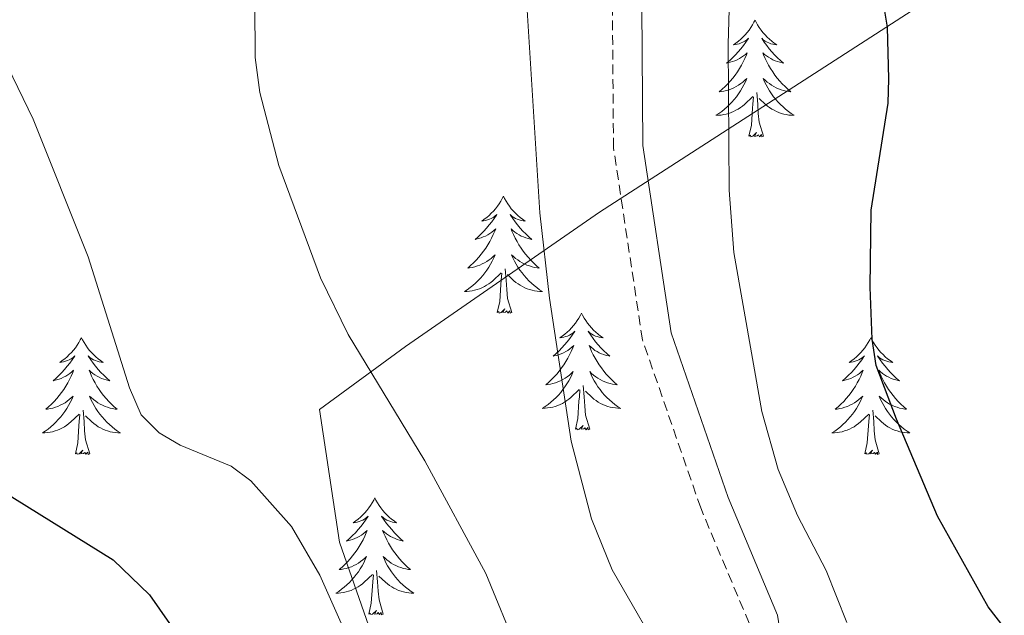
# Model space of a CAD drawing. Units: metres. Extents: x 616958 to 621463, y 4719772 to 4722818.
# Drawn here: x 619545 to 619646, y 4720659 to 4720719 of the extents above; entities that cross this region are included whole.
import ezdxf

# ---------------------------------------------------------------- set-up
doc = ezdxf.new("R2010")
doc.units = ezdxf.units.M
doc.header["$MEASUREMENT"] = 0
doc.linetypes.add('TRAZOSX2', pattern=[1.5, 1, -0.5])
for name, color, linetype, lineweight in [('Level 1', 19, 'Continuous', 0), ('Level 21', 19, 'Continuous', 0), ('Level 36', 19, 'Continuous', 40), ('Level 4', 36, 'Continuous', 30), ('Level 5', 36, 'Continuous', 0)]:
    doc.layers.add(name, color=color, linetype=linetype, lineweight=lineweight)

msp = doc.modelspace()

# ---------------------------------------------------------------- linework, layer by layer
at = {"layer": 'Level 1', "color": 19, "linetype": 'Continuous', "lineweight": 0, "ltscale": 0.5}
msp.add_polyline3d([(619636.76, 4720720.6, 775.71), (619604.41, 4720699.73, 767.49), (619584.62, 4720685.99, 761.12), (619575.85, 4720679.58, 758.02), (619577.91, 4720666.03, 756.14), (619590.87, 4720628.82, 757.9), (619603.27, 4720594.13, 766.42), (619614.72, 4720555.87, 768.03), (619623.6, 4720519.34, 764.98), (619627.59, 4720504.56, 764.66), (619628.91, 4720489.72, 763.65), (619628.49, 4720479.17, 761.56), (619621.07, 4720456.65, 753.78), (619613.2, 4720431.34, 753.23), (619605.05, 4720413.38, 751.23), (619600.24, 4720400.32, 749.21)], dxfattribs=at)
at = {"layer": 'Level 21', "color": 19, "linetype": 'TRAZOSX2', "lineweight": 0}
msp.add_polyline3d([(619604.87, 4720549.05, 766.04), (619607.16, 4720560.71, 766.04), (619607.7, 4720571.93, 766.04), (619606.18, 4720580.04, 766.04), (619604.15, 4720589.81, 766.85), (619604.96, 4720599.61, 766.85), (619611.08, 4720616.01, 767.66), (619617.31, 4720634.53, 767.66), (619621.15, 4720648.26, 767.66), (619619.67, 4720657.76, 767.66), (619614.73, 4720669.52, 768.48), (619608.79, 4720686.69, 768.48), (619605.84, 4720706.29, 768.48), (619605.69, 4720725.69, 768.48)], dxfattribs=at)
at = {"layer": 'Level 21', "color": 19, "linetype": 'Continuous', "lineweight": 0}
msp.add_polyline3d([(619607.92, 4720548.97, 766.04), (619610.14, 4720560.35, 766.04), (619610.71, 4720572.14, 766.04), (619609.12, 4720580.62, 766.04), (619607.17, 4720589.99, 766.85), (619607.92, 4720598.94, 766.85), (619613.91, 4720615.01, 767.66), (619620.18, 4720633.64, 767.66), (619624.22, 4720648.08, 767.66), (619622.57, 4720658.58, 767.66), (619617.53, 4720670.59, 768.48), (619611.71, 4720687.41, 768.48), (619608.83, 4720706.53, 768.48), (619608.69, 4720725.47, 768.48)], dxfattribs=at)
at = {"layer": 'Level 36', "color": 92, "linetype": 'Continuous', "lineweight": 0}
for points in [[(619620.27, 4720719.31), (619620.16, 4720719.09), (619620.01, 4720718.82), (619619.84, 4720718.55), (619619.66, 4720718.29), (619619.46, 4720718.05), (619619.26, 4720717.81), (619619.04, 4720717.58), (619618.81, 4720717.37), (619618.57, 4720717.16), (619618.32, 4720716.97), (619618.06, 4720716.79), (619618.25, 4720716.82), (619618.46, 4720716.85), (619618.66, 4720716.91), (619618.85, 4720716.98), (619619.04, 4720717.06), (619619.22, 4720717.16), (619619.4, 4720717.27), (619619.6, 4720717.47), (619619.56, 4720717.4), (619619.33, 4720717.06), (619619.09, 4720716.72), (619618.83, 4720716.39), (619618.56, 4720716.08), (619618.28, 4720715.77), (619617.99, 4720715.48), (619617.69, 4720715.2), (619617.37, 4720714.93), (619617.5, 4720714.95), (619617.75, 4720715.01), (619617.99, 4720715.08), (619618.22, 4720715.17), (619618.45, 4720715.27), (619618.68, 4720715.39), (619618.89, 4720715.52), (619619.1, 4720715.66), (619619.3, 4720715.82), (619619.48, 4720715.99), (619619.4, 4720715.77), (619619.24, 4720715.41), (619619.07, 4720715.05), (619618.88, 4720714.71), (619618.68, 4720714.37), (619618.47, 4720714.04), (619618.25, 4720713.71), (619618.01, 4720713.4), (619617.75, 4720713.1), (619617.49, 4720712.81), (619617.21, 4720712.53), (619616.93, 4720712.26), (619616.63, 4720712), (619616.83, 4720712.02), (619617.09, 4720712.07), (619617.36, 4720712.13), (619617.62, 4720712.21), (619617.87, 4720712.31), (619618.12, 4720712.41), (619618.36, 4720712.54), (619618.59, 4720712.67), (619618.82, 4720712.83), (619619.03, 4720712.99), (619619.24, 4720713.17), (619619.44, 4720713.35), (619619.29, 4720713.03)], [(619620.27, 4720719.31), (619620.38, 4720719.09), (619620.54, 4720718.82), (619620.71, 4720718.55), (619620.89, 4720718.29), (619621.08, 4720718.05), (619621.29, 4720717.81), (619621.51, 4720717.58), (619621.74, 4720717.37), (619621.98, 4720717.16), (619622.23, 4720716.97), (619622.49, 4720716.79), (619622.29, 4720716.82), (619622.09, 4720716.85), (619621.89, 4720716.91), (619621.69, 4720716.98), (619621.51, 4720717.06), (619621.32, 4720717.16), (619621.15, 4720717.27), (619620.95, 4720717.47), (619620.99, 4720717.4), (619621.22, 4720717.06), (619621.46, 4720716.72), (619621.71, 4720716.39), (619621.98, 4720716.08), (619622.26, 4720715.77), (619622.55, 4720715.48), (619622.86, 4720715.2), (619623.17, 4720714.93), (619623.05, 4720714.95), (619622.8, 4720715.01), (619622.56, 4720715.08), (619622.32, 4720715.17), (619622.09, 4720715.27), (619621.87, 4720715.39), (619621.65, 4720715.52), (619621.45, 4720715.66), (619621.25, 4720715.82), (619621.06, 4720715.99), (619621.15, 4720715.77), (619621.31, 4720715.41), (619621.48, 4720715.05), (619621.66, 4720714.71), (619621.86, 4720714.37), (619622.07, 4720714.04), (619622.3, 4720713.71), (619622.54, 4720713.4), (619622.79, 4720713.1), (619623.05, 4720712.81), (619623.33, 4720712.53), (619623.62, 4720712.26), (619623.91, 4720712), (619623.72, 4720712.02), (619623.45, 4720712.07), (619623.19, 4720712.13), (619622.93, 4720712.21), (619622.67, 4720712.31), (619622.43, 4720712.41), (619622.18, 4720712.54), (619621.95, 4720712.67), (619621.73, 4720712.83), (619621.51, 4720712.99), (619621.3, 4720713.17), (619621.11, 4720713.35), (619621.25, 4720713.03)], [(619619.29, 4720713.03), (619619.14, 4720712.71), (619618.97, 4720712.39), (619618.79, 4720712.09), (619618.59, 4720711.79), (619618.38, 4720711.5), (619618.16, 4720711.22), (619617.92, 4720710.95), (619617.68, 4720710.7), (619617.42, 4720710.45), (619617.15, 4720710.22), (619616.87, 4720710), (619616.58, 4720709.79), (619616.29, 4720709.6), (619616.56, 4720709.61), (619616.82, 4720709.63), (619617.08, 4720709.67), (619617.34, 4720709.73), (619617.6, 4720709.8), (619617.85, 4720709.89), (619618.09, 4720709.99), (619618.33, 4720710.11), (619618.56, 4720710.24), (619618.78, 4720710.38), (619618.99, 4720710.54), (619619.2, 4720710.71), (619620.04, 4720711.51)], [(619621.25, 4720713.03), (619621.4, 4720712.71), (619621.57, 4720712.39), (619621.76, 4720712.09), (619621.95, 4720711.79), (619622.16, 4720711.5), (619622.39, 4720711.22), (619622.62, 4720710.95), (619622.87, 4720710.7), (619623.13, 4720710.45), (619623.39, 4720710.22), (619623.67, 4720710), (619623.96, 4720709.79), (619624.25, 4720709.6), (619623.99, 4720709.61), (619623.72, 4720709.63), (619623.46, 4720709.67), (619623.2, 4720709.73), (619622.95, 4720709.8), (619622.7, 4720709.89), (619622.45, 4720709.99), (619622.22, 4720710.11), (619621.99, 4720710.24), (619621.76, 4720710.38), (619621.55, 4720710.54), (619621.35, 4720710.71), (619620.69, 4720711.33)], [(619621.12, 4720707.46), (619620.69, 4720708.9), (619620.6, 4720709.8), (619620.56, 4720710.75), (619620.45, 4720711.92)], [(619619.65, 4720707.46), (619619.9, 4720708.58), (619620.01, 4720710.32), (619620.06, 4720710.75), (619620.12, 4720711.48)], [(619621.12, 4720707.46), (619620.95, 4720707.39), (619620.93, 4720707.63), (619620.74, 4720707.41), (619620.62, 4720707.61), (619620.5, 4720707.5), (619620.23, 4720707.45), (619620.42, 4720707.84), (619620.04, 4720707.46), (619619.85, 4720707.41), (619619.81, 4720707.57), (619619.65, 4720707.46)], [(619594.61, 4720701.33), (619594.5, 4720701.11), (619594.35, 4720700.83), (619594.18, 4720700.57), (619594, 4720700.31), (619593.8, 4720700.06), (619593.6, 4720699.82), (619593.38, 4720699.6), (619593.15, 4720699.38), (619592.91, 4720699.18), (619592.66, 4720698.99), (619592.4, 4720698.81), (619592.6, 4720698.83), (619592.8, 4720698.87), (619593, 4720698.92), (619593.19, 4720698.99), (619593.38, 4720699.08), (619593.56, 4720699.18), (619593.74, 4720699.29), (619593.94, 4720699.48), (619593.9, 4720699.41), (619593.67, 4720699.07), (619593.43, 4720698.73), (619593.17, 4720698.41), (619592.9, 4720698.09), (619592.62, 4720697.79), (619592.33, 4720697.49), (619592.03, 4720697.21), (619591.72, 4720696.94), (619591.84, 4720696.96), (619592.09, 4720697.02), (619592.33, 4720697.09), (619592.56, 4720697.18), (619592.79, 4720697.28), (619593.02, 4720697.4), (619593.23, 4720697.53), (619593.44, 4720697.68), (619593.64, 4720697.83), (619593.83, 4720698.01), (619593.74, 4720697.78), (619593.58, 4720697.42), (619593.41, 4720697.07), (619593.23, 4720696.72), (619593.03, 4720696.38), (619592.81, 4720696.05), (619592.59, 4720695.73), (619592.35, 4720695.42), (619592.1, 4720695.11), (619591.83, 4720694.82), (619591.56, 4720694.54), (619591.27, 4720694.27), (619590.97, 4720694.01), (619591.17, 4720694.04), (619591.44, 4720694.08), (619591.7, 4720694.15), (619591.96, 4720694.23), (619592.21, 4720694.32), (619592.46, 4720694.43), (619592.7, 4720694.55), (619592.94, 4720694.69), (619593.16, 4720694.84), (619593.38, 4720695), (619593.58, 4720695.18), (619593.78, 4720695.37), (619593.64, 4720695.04)], [(619594.61, 4720701.33), (619594.73, 4720701.11), (619594.88, 4720700.83), (619595.05, 4720700.57), (619595.23, 4720700.31), (619595.42, 4720700.06), (619595.63, 4720699.82), (619595.85, 4720699.6), (619596.08, 4720699.38), (619596.32, 4720699.18), (619596.57, 4720698.99), (619596.83, 4720698.81), (619596.63, 4720698.83), (619596.43, 4720698.87), (619596.23, 4720698.92), (619596.03, 4720698.99), (619595.85, 4720699.08), (619595.67, 4720699.18), (619595.49, 4720699.29), (619595.29, 4720699.48), (619595.33, 4720699.41), (619595.56, 4720699.07), (619595.8, 4720698.73), (619596.06, 4720698.41), (619596.32, 4720698.09), (619596.6, 4720697.79), (619596.9, 4720697.49), (619597.2, 4720697.21), (619597.51, 4720696.94), (619597.39, 4720696.96), (619597.14, 4720697.02), (619596.9, 4720697.09), (619596.66, 4720697.18), (619596.43, 4720697.28), (619596.21, 4720697.4), (619595.99, 4720697.53), (619595.79, 4720697.68), (619595.59, 4720697.83), (619595.4, 4720698.01), (619595.49, 4720697.78), (619595.65, 4720697.42), (619595.82, 4720697.07), (619596, 4720696.72), (619596.2, 4720696.38), (619596.41, 4720696.05), (619596.64, 4720695.73), (619596.88, 4720695.42), (619597.13, 4720695.11), (619597.4, 4720694.82), (619597.67, 4720694.54), (619597.96, 4720694.27), (619598.25, 4720694.01), (619598.06, 4720694.04), (619597.79, 4720694.08), (619597.53, 4720694.15), (619597.27, 4720694.23), (619597.01, 4720694.32), (619596.77, 4720694.43), (619596.53, 4720694.55), (619596.29, 4720694.69), (619596.07, 4720694.84), (619595.85, 4720695), (619595.65, 4720695.18), (619595.45, 4720695.37), (619595.59, 4720695.04)], [(619593.64, 4720695.04), (619593.48, 4720694.72), (619593.31, 4720694.41), (619593.13, 4720694.1), (619592.93, 4720693.8), (619592.72, 4720693.51), (619592.5, 4720693.24), (619592.27, 4720692.97), (619592.02, 4720692.71), (619591.76, 4720692.47), (619591.49, 4720692.23), (619591.21, 4720692.01), (619590.92, 4720691.8), (619590.63, 4720691.61), (619590.9, 4720691.62), (619591.16, 4720691.64), (619591.42, 4720691.69), (619591.68, 4720691.74), (619591.94, 4720691.81), (619592.19, 4720691.9), (619592.43, 4720692), (619592.67, 4720692.12), (619592.9, 4720692.25), (619593.12, 4720692.4), (619593.33, 4720692.55), (619593.54, 4720692.72), (619594.39, 4720693.52)], [(619595.59, 4720695.04), (619595.75, 4720694.72), (619595.91, 4720694.41), (619596.1, 4720694.1), (619596.29, 4720693.8), (619596.51, 4720693.51), (619596.73, 4720693.24), (619596.96, 4720692.97), (619597.21, 4720692.71), (619597.47, 4720692.47), (619597.74, 4720692.23), (619598.01, 4720692.01), (619598.3, 4720691.8), (619598.59, 4720691.61), (619598.33, 4720691.62), (619598.07, 4720691.64), (619597.8, 4720691.69), (619597.55, 4720691.74), (619597.29, 4720691.81), (619597.04, 4720691.9), (619596.8, 4720692), (619596.56, 4720692.12), (619596.33, 4720692.25), (619596.11, 4720692.4), (619595.89, 4720692.55), (619595.69, 4720692.72), (619595.03, 4720693.34)], [(619595.47, 4720689.47), (619595.04, 4720690.91), (619594.95, 4720691.82), (619594.9, 4720692.77), (619594.8, 4720693.93)], [(619593.99, 4720689.47), (619594.24, 4720690.59), (619594.35, 4720692.33), (619594.4, 4720692.77), (619594.46, 4720693.49)], [(619595.47, 4720689.47), (619595.29, 4720689.41), (619595.27, 4720689.65), (619595.08, 4720689.42), (619594.96, 4720689.63), (619594.84, 4720689.52), (619594.57, 4720689.46), (619594.77, 4720689.86), (619594.38, 4720689.48), (619594.19, 4720689.42), (619594.15, 4720689.59), (619593.99, 4720689.47)], [(619602.57, 4720689.41), (619602.46, 4720689.19), (619602.31, 4720688.91), (619602.14, 4720688.65), (619601.96, 4720688.39), (619601.76, 4720688.14), (619601.56, 4720687.9), (619601.34, 4720687.68), (619601.11, 4720687.46), (619600.87, 4720687.26), (619600.62, 4720687.07), (619600.36, 4720686.89), (619600.56, 4720686.91), (619600.76, 4720686.95), (619600.96, 4720687.01), (619601.15, 4720687.07), (619601.34, 4720687.16), (619601.52, 4720687.26), (619601.7, 4720687.37), (619601.9, 4720687.56), (619601.86, 4720687.5), (619601.63, 4720687.15), (619601.39, 4720686.81), (619601.13, 4720686.49), (619600.86, 4720686.17), (619600.58, 4720685.87), (619600.29, 4720685.57), (619599.99, 4720685.29), (619599.68, 4720685.02), (619599.8, 4720685.04), (619600.05, 4720685.1), (619600.29, 4720685.17), (619600.52, 4720685.26), (619600.75, 4720685.37), (619600.98, 4720685.48), (619601.19, 4720685.61), (619601.4, 4720685.76), (619601.6, 4720685.92), (619601.79, 4720686.09), (619601.7, 4720685.86), (619601.54, 4720685.5), (619601.37, 4720685.15), (619601.19, 4720684.8), (619600.99, 4720684.46), (619600.77, 4720684.13), (619600.55, 4720683.81), (619600.31, 4720683.5), (619600.06, 4720683.19), (619599.79, 4720682.9), (619599.52, 4720682.62), (619599.23, 4720682.35), (619598.93, 4720682.09), (619599.13, 4720682.12), (619599.4, 4720682.17), (619599.66, 4720682.23), (619599.92, 4720682.31), (619600.17, 4720682.4), (619600.42, 4720682.51), (619600.66, 4720682.63), (619600.9, 4720682.77), (619601.12, 4720682.92), (619601.34, 4720683.08), (619601.54, 4720683.26), (619601.74, 4720683.45), (619601.6, 4720683.12)], [(619602.57, 4720689.41), (619602.69, 4720689.19), (619602.84, 4720688.91), (619603.01, 4720688.65), (619603.19, 4720688.39), (619603.38, 4720688.14), (619603.59, 4720687.9), (619603.81, 4720687.68), (619604.04, 4720687.46), (619604.28, 4720687.26), (619604.53, 4720687.07), (619604.79, 4720686.89), (619604.59, 4720686.91), (619604.39, 4720686.95), (619604.19, 4720687.01), (619603.99, 4720687.07), (619603.81, 4720687.16), (619603.63, 4720687.26), (619603.45, 4720687.37), (619603.25, 4720687.56), (619603.29, 4720687.5), (619603.52, 4720687.15), (619603.76, 4720686.81), (619604.02, 4720686.49), (619604.28, 4720686.17), (619604.56, 4720685.87), (619604.86, 4720685.57), (619605.16, 4720685.29), (619605.47, 4720685.02), (619605.35, 4720685.04), (619605.1, 4720685.1), (619604.86, 4720685.17), (619604.62, 4720685.26), (619604.39, 4720685.37), (619604.17, 4720685.48), (619603.95, 4720685.61), (619603.75, 4720685.76), (619603.55, 4720685.92), (619603.36, 4720686.09), (619603.45, 4720685.86), (619603.61, 4720685.5), (619603.78, 4720685.15), (619603.96, 4720684.8), (619604.16, 4720684.46), (619604.37, 4720684.13), (619604.6, 4720683.81), (619604.84, 4720683.5), (619605.09, 4720683.19), (619605.36, 4720682.9), (619605.63, 4720682.62), (619605.92, 4720682.35), (619606.21, 4720682.09), (619606.02, 4720682.12), (619605.75, 4720682.17), (619605.49, 4720682.23), (619605.23, 4720682.31), (619604.97, 4720682.4), (619604.73, 4720682.51), (619604.49, 4720682.63), (619604.25, 4720682.77), (619604.03, 4720682.92), (619603.81, 4720683.08), (619603.61, 4720683.26), (619603.41, 4720683.45), (619603.55, 4720683.12)], [(619551.58, 4720686.9), (619551.47, 4720686.68), (619551.32, 4720686.4), (619551.15, 4720686.14), (619550.97, 4720685.88), (619550.77, 4720685.63), (619550.57, 4720685.39), (619550.35, 4720685.17), (619550.12, 4720684.95), (619549.88, 4720684.75), (619549.63, 4720684.56), (619549.37, 4720684.38), (619549.57, 4720684.4), (619549.77, 4720684.44), (619549.97, 4720684.5), (619550.16, 4720684.57), (619550.35, 4720684.65), (619550.53, 4720684.75), (619550.71, 4720684.86), (619550.91, 4720685.05), (619550.87, 4720684.99), (619550.64, 4720684.64), (619550.4, 4720684.31), (619550.14, 4720683.98), (619549.87, 4720683.67), (619549.59, 4720683.36), (619549.3, 4720683.07), (619549, 4720682.78), (619548.69, 4720682.51), (619548.81, 4720682.53), (619549.06, 4720682.59), (619549.3, 4720682.67), (619549.53, 4720682.75), (619549.77, 4720682.86), (619549.99, 4720682.97), (619550.2, 4720683.11), (619550.41, 4720683.25), (619550.61, 4720683.41), (619550.79, 4720683.58), (619550.71, 4720683.36), (619550.55, 4720682.99), (619550.38, 4720682.64), (619550.19, 4720682.29), (619549.99, 4720681.95), (619549.78, 4720681.62), (619549.56, 4720681.3), (619549.32, 4720680.99), (619549.07, 4720680.69), (619548.8, 4720680.39), (619548.53, 4720680.11), (619548.24, 4720679.84), (619547.94, 4720679.59), (619548.14, 4720679.61), (619548.41, 4720679.66), (619548.67, 4720679.72), (619548.93, 4720679.8), (619549.18, 4720679.89), (619549.43, 4720680), (619549.67, 4720680.12), (619549.91, 4720680.26), (619550.13, 4720680.41), (619550.35, 4720680.58), (619550.55, 4720680.75), (619550.75, 4720680.94), (619550.61, 4720680.61)], [(619551.58, 4720686.9), (619551.69, 4720686.68), (619551.85, 4720686.4), (619552.02, 4720686.14), (619552.2, 4720685.88), (619552.39, 4720685.63), (619552.6, 4720685.39), (619552.82, 4720685.17), (619553.05, 4720684.95), (619553.29, 4720684.75), (619553.54, 4720684.56), (619553.8, 4720684.38), (619553.6, 4720684.4), (619553.4, 4720684.44), (619553.2, 4720684.5), (619553.01, 4720684.57), (619552.82, 4720684.65), (619552.63, 4720684.75), (619552.46, 4720684.86), (619552.26, 4720685.05), (619552.3, 4720684.99), (619552.53, 4720684.64), (619552.77, 4720684.31), (619553.03, 4720683.98), (619553.29, 4720683.67), (619553.57, 4720683.36), (619553.87, 4720683.07), (619554.17, 4720682.78), (619554.48, 4720682.51), (619554.36, 4720682.53), (619554.11, 4720682.59), (619553.87, 4720682.67), (619553.63, 4720682.75), (619553.4, 4720682.86), (619553.18, 4720682.97), (619552.96, 4720683.11), (619552.76, 4720683.25), (619552.56, 4720683.41), (619552.37, 4720683.58), (619552.46, 4720683.36), (619552.62, 4720682.99), (619552.79, 4720682.64), (619552.97, 4720682.29), (619553.17, 4720681.95), (619553.39, 4720681.62), (619553.61, 4720681.3), (619553.85, 4720680.99), (619554.1, 4720680.69), (619554.37, 4720680.39), (619554.64, 4720680.11), (619554.93, 4720679.84), (619555.23, 4720679.59), (619555.03, 4720679.61), (619554.76, 4720679.66), (619554.5, 4720679.72), (619554.24, 4720679.8), (619553.99, 4720679.89), (619553.74, 4720680), (619553.5, 4720680.12), (619553.26, 4720680.26), (619553.04, 4720680.41), (619552.82, 4720680.58), (619552.61, 4720680.75), (619552.42, 4720680.94), (619552.56, 4720680.61)], [(619632.09, 4720686.9), (619631.98, 4720686.68), (619631.82, 4720686.4), (619631.65, 4720686.14), (619631.47, 4720685.88), (619631.28, 4720685.63), (619631.07, 4720685.39), (619630.85, 4720685.17), (619630.62, 4720684.95), (619630.38, 4720684.75), (619630.13, 4720684.56), (619629.87, 4720684.38), (619630.07, 4720684.4), (619630.27, 4720684.44), (619630.47, 4720684.5), (619630.67, 4720684.57), (619630.86, 4720684.65), (619631.04, 4720684.75), (619631.21, 4720684.86), (619631.42, 4720685.05), (619631.38, 4720684.99), (619631.15, 4720684.64), (619630.9, 4720684.31), (619630.65, 4720683.98), (619630.38, 4720683.67), (619630.1, 4720683.36), (619629.81, 4720683.07), (619629.5, 4720682.78), (619629.19, 4720682.51), (619629.31, 4720682.53), (619629.56, 4720682.59), (619629.8, 4720682.67), (619630.04, 4720682.75), (619630.27, 4720682.86), (619630.49, 4720682.97), (619630.71, 4720683.11), (619630.92, 4720683.25), (619631.11, 4720683.41), (619631.3, 4720683.58), (619631.21, 4720683.36), (619631.06, 4720682.99), (619630.89, 4720682.64), (619630.7, 4720682.29), (619630.5, 4720681.95), (619630.29, 4720681.62), (619630.06, 4720681.3), (619629.82, 4720680.99), (619629.57, 4720680.69), (619629.31, 4720680.39), (619629.03, 4720680.11), (619628.75, 4720679.84), (619628.45, 4720679.59), (619628.64, 4720679.61), (619628.91, 4720679.66), (619629.17, 4720679.72), (619629.43, 4720679.8), (619629.69, 4720679.89), (619629.94, 4720680), (619630.18, 4720680.12), (619630.41, 4720680.26), (619630.64, 4720680.41), (619630.85, 4720680.58), (619631.06, 4720680.75), (619631.25, 4720680.94), (619631.11, 4720680.61)], [(619632.09, 4720686.9), (619632.2, 4720686.68), (619632.35, 4720686.4), (619632.52, 4720686.14), (619632.71, 4720685.88), (619632.9, 4720685.63), (619633.11, 4720685.39), (619633.33, 4720685.17), (619633.55, 4720684.95), (619633.79, 4720684.75), (619634.05, 4720684.56), (619634.31, 4720684.38), (619634.11, 4720684.4), (619633.9, 4720684.44), (619633.71, 4720684.5), (619633.51, 4720684.57), (619633.32, 4720684.65), (619633.14, 4720684.75), (619632.97, 4720684.86), (619632.76, 4720685.05), (619632.8, 4720684.99), (619633.03, 4720684.64), (619633.27, 4720684.31), (619633.53, 4720683.98), (619633.8, 4720683.67), (619634.08, 4720683.36), (619634.37, 4720683.07), (619634.67, 4720682.78), (619634.99, 4720682.51), (619634.86, 4720682.53), (619634.62, 4720682.59), (619634.37, 4720682.67), (619634.14, 4720682.75), (619633.91, 4720682.86), (619633.69, 4720682.97), (619633.47, 4720683.11), (619633.26, 4720683.25), (619633.07, 4720683.41), (619632.88, 4720683.58), (619632.97, 4720683.36), (619633.12, 4720682.99), (619633.29, 4720682.64), (619633.48, 4720682.29), (619633.68, 4720681.95), (619633.89, 4720681.62), (619634.12, 4720681.3), (619634.36, 4720680.99), (619634.61, 4720680.69), (619634.87, 4720680.39), (619635.15, 4720680.11), (619635.43, 4720679.84), (619635.73, 4720679.59), (619635.53, 4720679.61), (619635.27, 4720679.66), (619635, 4720679.72), (619634.75, 4720679.8), (619634.49, 4720679.89), (619634.24, 4720680), (619634, 4720680.12), (619633.77, 4720680.26), (619633.54, 4720680.41), (619633.33, 4720680.58), (619633.12, 4720680.75), (619632.93, 4720680.94), (619633.07, 4720680.61)], [(619601.6, 4720683.12), (619601.44, 4720682.8), (619601.27, 4720682.49), (619601.09, 4720682.18), (619600.89, 4720681.88), (619600.68, 4720681.6), (619600.46, 4720681.32), (619600.23, 4720681.05), (619599.98, 4720680.79), (619599.72, 4720680.55), (619599.45, 4720680.31), (619599.17, 4720680.09), (619598.88, 4720679.88), (619598.59, 4720679.69), (619598.86, 4720679.7), (619599.12, 4720679.73), (619599.38, 4720679.77), (619599.64, 4720679.82), (619599.9, 4720679.89), (619600.15, 4720679.98), (619600.39, 4720680.09), (619600.63, 4720680.2), (619600.86, 4720680.33), (619601.08, 4720680.48), (619601.29, 4720680.63), (619601.5, 4720680.81), (619602.35, 4720681.6)], [(619603.55, 4720683.12), (619603.71, 4720682.8), (619603.87, 4720682.49), (619604.06, 4720682.18), (619604.25, 4720681.88), (619604.47, 4720681.6), (619604.69, 4720681.32), (619604.92, 4720681.05), (619605.17, 4720680.79), (619605.43, 4720680.55), (619605.7, 4720680.31), (619605.97, 4720680.09), (619606.26, 4720679.88), (619606.55, 4720679.69), (619606.29, 4720679.7), (619606.03, 4720679.73), (619605.76, 4720679.77), (619605.51, 4720679.82), (619605.25, 4720679.89), (619605, 4720679.98), (619604.76, 4720680.09), (619604.52, 4720680.2), (619604.29, 4720680.33), (619604.07, 4720680.48), (619603.85, 4720680.63), (619603.65, 4720680.81), (619602.99, 4720681.43)], [(619601.95, 4720677.55), (619602.2, 4720678.67), (619602.31, 4720680.41), (619602.36, 4720680.85), (619602.42, 4720681.57)], [(619603.43, 4720677.55), (619603, 4720678.99), (619602.91, 4720679.9), (619602.86, 4720680.85), (619602.76, 4720682.01)], [(619550.61, 4720680.61), (619550.45, 4720680.29), (619550.28, 4720679.98), (619550.1, 4720679.67), (619549.9, 4720679.38), (619549.69, 4720679.09), (619549.47, 4720678.81), (619549.23, 4720678.54), (619548.99, 4720678.28), (619548.73, 4720678.04), (619548.46, 4720677.81), (619548.18, 4720677.58), (619547.89, 4720677.37), (619547.6, 4720677.18), (619547.87, 4720677.19), (619548.13, 4720677.22), (619548.39, 4720677.26), (619548.65, 4720677.31), (619548.91, 4720677.39), (619549.16, 4720677.47), (619549.4, 4720677.58), (619549.64, 4720677.69), (619549.87, 4720677.82), (619550.09, 4720677.97), (619550.31, 4720678.13), (619550.51, 4720678.3), (619551.36, 4720679.1)], [(619552.56, 4720680.61), (619552.72, 4720680.29), (619552.89, 4720679.98), (619553.07, 4720679.67), (619553.27, 4720679.38), (619553.47, 4720679.09), (619553.7, 4720678.81), (619553.93, 4720678.54), (619554.18, 4720678.28), (619554.44, 4720678.04), (619554.71, 4720677.81), (619554.99, 4720677.58), (619555.27, 4720677.37), (619555.56, 4720677.18), (619555.3, 4720677.19), (619555.04, 4720677.22), (619554.77, 4720677.26), (619554.51, 4720677.31), (619554.26, 4720677.39), (619554.01, 4720677.47), (619553.77, 4720677.58), (619553.53, 4720677.69), (619553.3, 4720677.82), (619553.08, 4720677.97), (619552.86, 4720678.13), (619552.66, 4720678.3), (619552, 4720678.92)], [(619631.11, 4720680.61), (619630.96, 4720680.29), (619630.79, 4720679.98), (619630.61, 4720679.67), (619630.41, 4720679.38), (619630.2, 4720679.09), (619629.97, 4720678.81), (619629.74, 4720678.54), (619629.49, 4720678.28), (619629.24, 4720678.04), (619628.97, 4720677.81), (619628.69, 4720677.58), (619628.4, 4720677.37), (619628.11, 4720677.18), (619628.37, 4720677.19), (619628.64, 4720677.22), (619628.9, 4720677.26), (619629.16, 4720677.31), (619629.41, 4720677.39), (619629.66, 4720677.47), (619629.91, 4720677.58), (619630.15, 4720677.69), (619630.37, 4720677.82), (619630.6, 4720677.97), (619630.81, 4720678.13), (619631.01, 4720678.3), (619631.86, 4720679.1)], [(619633.07, 4720680.61), (619633.22, 4720680.29), (619633.39, 4720679.98), (619633.57, 4720679.67), (619633.77, 4720679.38), (619633.98, 4720679.09), (619634.2, 4720678.81), (619634.44, 4720678.54), (619634.68, 4720678.28), (619634.94, 4720678.04), (619635.21, 4720677.81), (619635.49, 4720677.58), (619635.78, 4720677.37), (619636.07, 4720677.18), (619635.8, 4720677.19), (619635.54, 4720677.22), (619635.28, 4720677.26), (619635.02, 4720677.31), (619634.77, 4720677.39), (619634.51, 4720677.47), (619634.27, 4720677.58), (619634.03, 4720677.69), (619633.8, 4720677.82), (619633.58, 4720677.97), (619633.37, 4720678.13), (619633.17, 4720678.3), (619632.51, 4720678.92)], [(619552.43, 4720675.05), (619552.01, 4720676.49), (619551.91, 4720677.39), (619551.87, 4720678.34), (619551.77, 4720679.5)], [(619632.94, 4720675.05), (619632.51, 4720676.49), (619632.42, 4720677.39), (619632.37, 4720678.34), (619632.27, 4720679.5)], [(619550.97, 4720675.05), (619551.21, 4720676.17), (619551.32, 4720677.91), (619551.37, 4720678.34), (619551.43, 4720679.06)], [(619631.47, 4720675.05), (619631.71, 4720676.17), (619631.83, 4720677.91), (619631.88, 4720678.34), (619631.94, 4720679.06)], [(619603.43, 4720677.55), (619603.25, 4720677.49), (619603.23, 4720677.73), (619603.04, 4720677.5), (619602.92, 4720677.71), (619602.8, 4720677.6), (619602.53, 4720677.55), (619602.73, 4720677.94), (619602.34, 4720677.56), (619602.15, 4720677.5), (619602.11, 4720677.67), (619601.95, 4720677.55)], [(619552.43, 4720675.05), (619552.26, 4720674.98), (619552.24, 4720675.22), (619552.05, 4720675), (619551.93, 4720675.2), (619551.81, 4720675.09), (619551.54, 4720675.04), (619551.74, 4720675.43), (619551.35, 4720675.05), (619551.16, 4720675), (619551.12, 4720675.16), (619550.97, 4720675.05)], [(619632.94, 4720675.05), (619632.77, 4720674.98), (619632.75, 4720675.22), (619632.56, 4720675), (619632.44, 4720675.2), (619632.31, 4720675.09), (619632.05, 4720675.04), (619632.24, 4720675.43), (619631.86, 4720675.05), (619631.67, 4720675), (619631.63, 4720675.16), (619631.47, 4720675.05)], [(619581.51, 4720670.54), (619581.39, 4720670.32), (619581.24, 4720670.04), (619581.07, 4720669.78), (619580.89, 4720669.52), (619580.7, 4720669.27), (619580.49, 4720669.03), (619580.27, 4720668.81), (619580.04, 4720668.59), (619579.8, 4720668.39), (619579.55, 4720668.2), (619579.29, 4720668.02), (619579.49, 4720668.04), (619579.69, 4720668.08), (619579.89, 4720668.14), (619580.09, 4720668.21), (619580.27, 4720668.29), (619580.45, 4720668.39), (619580.63, 4720668.5), (619580.83, 4720668.69), (619580.79, 4720668.63), (619580.56, 4720668.28), (619580.32, 4720667.95), (619580.06, 4720667.62), (619579.8, 4720667.31), (619579.52, 4720667), (619579.22, 4720666.71), (619578.92, 4720666.42), (619578.61, 4720666.15), (619578.73, 4720666.17), (619578.98, 4720666.23), (619579.22, 4720666.31), (619579.46, 4720666.39), (619579.69, 4720666.5), (619579.91, 4720666.61), (619580.13, 4720666.75), (619580.33, 4720666.89), (619580.53, 4720667.05), (619580.72, 4720667.22), (619580.63, 4720667), (619580.47, 4720666.63), (619580.3, 4720666.28), (619580.12, 4720665.93), (619579.92, 4720665.59), (619579.71, 4720665.26), (619579.48, 4720664.94), (619579.24, 4720664.63), (619578.99, 4720664.33), (619578.72, 4720664.03), (619578.45, 4720663.75), (619578.16, 4720663.48), (619577.87, 4720663.23), (619578.06, 4720663.25), (619578.33, 4720663.3), (619578.59, 4720663.36), (619578.85, 4720663.44), (619579.11, 4720663.53), (619579.35, 4720663.64), (619579.59, 4720663.76), (619579.83, 4720663.9), (619580.05, 4720664.05), (619580.27, 4720664.22), (619580.47, 4720664.39), (619580.67, 4720664.58), (619580.53, 4720664.25)], [(619581.51, 4720670.54), (619581.62, 4720670.32), (619581.77, 4720670.04), (619581.94, 4720669.78), (619582.12, 4720669.52), (619582.32, 4720669.27), (619582.52, 4720669.03), (619582.74, 4720668.81), (619582.97, 4720668.59), (619583.21, 4720668.39), (619583.46, 4720668.2), (619583.72, 4720668.02), (619583.52, 4720668.04), (619583.32, 4720668.08), (619583.12, 4720668.14), (619582.93, 4720668.21), (619582.74, 4720668.29), (619582.56, 4720668.39), (619582.38, 4720668.5), (619582.18, 4720668.69), (619582.22, 4720668.63), (619582.45, 4720668.28), (619582.69, 4720667.95), (619582.95, 4720667.62), (619583.22, 4720667.31), (619583.5, 4720667), (619583.79, 4720666.71), (619584.09, 4720666.42), (619584.4, 4720666.15), (619584.28, 4720666.17), (619584.03, 4720666.23), (619583.79, 4720666.31), (619583.56, 4720666.39), (619583.33, 4720666.5), (619583.1, 4720666.61), (619582.89, 4720666.75), (619582.68, 4720666.89), (619582.48, 4720667.05), (619582.29, 4720667.22), (619582.38, 4720667), (619582.54, 4720666.63), (619582.71, 4720666.28), (619582.89, 4720665.93), (619583.09, 4720665.59), (619583.31, 4720665.26), (619583.53, 4720664.94), (619583.77, 4720664.63), (619584.02, 4720664.33), (619584.29, 4720664.03), (619584.56, 4720663.75), (619584.85, 4720663.48), (619585.15, 4720663.23), (619584.95, 4720663.25), (619584.68, 4720663.3), (619584.42, 4720663.36), (619584.16, 4720663.44), (619583.91, 4720663.53), (619583.66, 4720663.64), (619583.42, 4720663.76), (619583.18, 4720663.9), (619582.96, 4720664.05), (619582.74, 4720664.22), (619582.54, 4720664.39), (619582.34, 4720664.58), (619582.48, 4720664.25)], [(619580.53, 4720664.25), (619580.37, 4720663.93), (619580.21, 4720663.62), (619580.02, 4720663.31), (619579.83, 4720663.02), (619579.61, 4720662.73), (619579.39, 4720662.45), (619579.16, 4720662.18), (619578.91, 4720661.92), (619578.65, 4720661.68), (619578.38, 4720661.45), (619578.11, 4720661.22), (619577.82, 4720661.01), (619577.53, 4720660.82), (619577.79, 4720660.83), (619578.05, 4720660.86), (619578.32, 4720660.9), (619578.57, 4720660.95), (619578.83, 4720661.03), (619579.08, 4720661.11), (619579.32, 4720661.22), (619579.56, 4720661.33), (619579.79, 4720661.46), (619580.01, 4720661.61), (619580.23, 4720661.77), (619580.43, 4720661.94), (619581.28, 4720662.74)], [(619582.48, 4720664.25), (619582.64, 4720663.93), (619582.81, 4720663.62), (619582.99, 4720663.31), (619583.19, 4720663.02), (619583.4, 4720662.73), (619583.62, 4720662.45), (619583.85, 4720662.18), (619584.1, 4720661.92), (619584.36, 4720661.68), (619584.63, 4720661.45), (619584.91, 4720661.22), (619585.2, 4720661.01), (619585.49, 4720660.82), (619585.22, 4720660.83), (619584.96, 4720660.86), (619584.7, 4720660.9), (619584.44, 4720660.95), (619584.18, 4720661.03), (619583.93, 4720661.11), (619583.69, 4720661.22), (619583.45, 4720661.33), (619583.22, 4720661.46), (619583, 4720661.61), (619582.79, 4720661.77), (619582.58, 4720661.94), (619581.92, 4720662.56)], [(619580.89, 4720658.69), (619581.13, 4720659.81), (619581.25, 4720661.55), (619581.29, 4720661.98), (619581.36, 4720662.7)], [(619582.36, 4720658.69), (619581.93, 4720660.13), (619581.84, 4720661.03), (619581.79, 4720661.98), (619581.69, 4720663.14)], [(619582.36, 4720658.69), (619582.18, 4720658.62), (619582.16, 4720658.86), (619581.97, 4720658.64), (619581.85, 4720658.84), (619581.73, 4720658.73), (619581.46, 4720658.68), (619581.66, 4720659.07), (619581.27, 4720658.69), (619581.09, 4720658.64), (619581.04, 4720658.8), (619580.89, 4720658.69)]]:
    msp.add_lwpolyline(points, dxfattribs=at)
at = {"layer": 'Level 4', "color": 36, "linetype": 'Continuous', "lineweight": 30}
for points in [[(619645.69, 4720657.32, 775), (619644.05, 4720659.43, 775), (619638.87, 4720668.7, 775), (619634.71, 4720678.6, 775), (619632.64, 4720684.08, 775), (619632.23, 4720686.76, 775), (619632.02, 4720692.05, 775), (619632.13, 4720699.93, 775), (619633.84, 4720710.83, 775), (619633.93, 4720713.33, 775), (619633.79, 4720718.58, 775), (619632.43, 4720726.79, 775)], [(619543.49, 4720671.28, 750), (619554.82, 4720664.23, 750), (619558.53, 4720660.67, 750), (619561.59, 4720656.28, 750), (619562.55, 4720653.64, 750), (619563.19, 4720642.91, 750), (619565.17, 4720638, 750), (619567.9, 4720633.28, 750), (619568.36, 4720631.27, 750), (619567.71, 4720628.53, 750), (619563.21, 4720618.25, 750), (619561.74, 4720613.3, 750), (619561.48, 4720610.73, 750), (619561.8, 4720605.15, 750), (619565.47, 4720588.9, 750), (619565.87, 4720583.7, 750), (619565.51, 4720581.04, 750), (619563.86, 4720576.02, 750), (619560.63, 4720567.79, 750), (619556.07, 4720558.04, 750), (619553.27, 4720550.1, 750), (619552.25, 4720544.98, 750)]]:
    msp.add_polyline3d(points, dxfattribs=at)
at = {"layer": 'Level 5', "color": 36, "linetype": 'Continuous', "lineweight": 0}
for points in [[(619571.73, 4720704.47, 760), (619569.78, 4720711.92, 760), (619569.3, 4720715.51, 760), (619569.22, 4720726.45, 760)], [(619596.7, 4720725.81, 765), (619598.34, 4720699.65, 765), (619599.3, 4720690.94, 765), (619601.53, 4720676.33, 765), (619603.61, 4720668.42, 765), (619605.69, 4720663.21, 765), (619611.59, 4720652.99, 765), (619614.04, 4720647.6, 765), (619614.61, 4720645.17, 765), (619614.75, 4720641.93, 765), (619614.45, 4720636.57, 765), (619613.08, 4720630.28, 765), (619609.32, 4720621.9, 765), (619600.95, 4720600.18, 765), (619599.21, 4720594.05, 765), (619598.96, 4720588.21, 765), (619599.21, 4720585.53, 765), (619603.2, 4720565.73, 765), (619603.28, 4720563.23, 765), (619602.14, 4720551.94, 765), (619602.19, 4720546.28, 765)], [(619629.62, 4720657.82, 770), (619627.54, 4720663.13, 770), (619624.61, 4720668.76, 770), (619622.62, 4720673.45, 770), (619620.96, 4720679.37, 770), (619618.11, 4720695.58, 770), (619617.65, 4720701.95, 770), (619617.53, 4720716.87, 770), (619617.71, 4720722.79, 770)], [(619572.36, 4720547.25, 755), (619573.04, 4720552.5, 755), (619576.05, 4720561.13, 755), (619576.58, 4720563.57, 755), (619576.08, 4720572.63, 755), (619575.01, 4720581.14, 755), (619574.96, 4720587.02, 755), (619578.57, 4720612.29, 755), (619580.61, 4720622.91, 755), (619582.09, 4720633.33, 755), (619582.04, 4720641.61, 755), (619581.37, 4720647.27, 755), (619579.02, 4720655.62, 755), (619575.89, 4720662.65, 755), (619573.01, 4720667.63, 755), (619568.85, 4720672.29, 755), (619566.84, 4720673.78, 755), (619561.67, 4720675.92, 755), (619559.52, 4720677.18, 755), (619557.68, 4720679.03, 755), (619556.49, 4720681.8, 755), (619552.26, 4720695.17, 755), (619546.68, 4720709.19, 755), (619544.07, 4720714.53, 755)], [(619586.08, 4720549.03, 760), (619587.94, 4720554.63, 760), (619591.9, 4720563.03, 760), (619592.34, 4720565.5, 760), (619591.74, 4720568.39, 760), (619588.69, 4720575.74, 760), (619586.95, 4720582.09, 760), (619586.36, 4720587.37, 760), (619586.5, 4720593.18, 760), (619588.31, 4720601.35, 760), (619593.75, 4720615.78, 760), (619598.08, 4720631.19, 760), (619598.51, 4720633.99, 760), (619597.91, 4720645.64, 760), (619596.8, 4720652.4, 760), (619596.11, 4720654.8, 760), (619592.83, 4720662.82, 760), (619586.59, 4720674.32, 760), (619578.79, 4720687.22, 760), (619575.95, 4720693, 760), (619571.73, 4720704.47, 760)]]:
    msp.add_polyline3d(points, dxfattribs=at)

doc.saveas('drawing.dxf')
